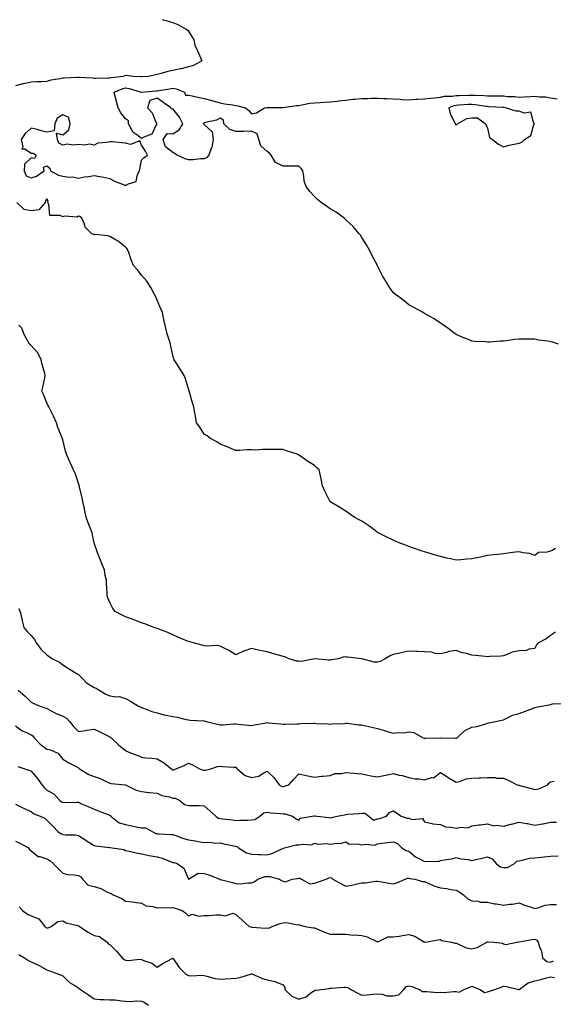
# Model space of a CAD drawing. Units: inches. Extents: x 881363 to 884003, y 7284698 to 7287338.
# Drawn here: x 881851 to 882190, y 7286712 to 7287338 of the extents above; entities that cross this region are included whole.
import ezdxf

# ---------------------------------------------------------------- set-up
doc = ezdxf.new("R2010")
doc.units = ezdxf.units.IN
doc.header["$MEASUREMENT"] = 0
doc.layers.add('Contour_88137284', color=7, linetype='Continuous', true_color=0x0fe5ac)

msp = doc.modelspace()

# ---------------------------------------------------------------- linework, layer by layer
at = {"layer": 'Contour_88137284'}
for points in [[(881941.52, 7287338, 3338), (881942.13, 7287337.84, 3338), (881943.61, 7287337.48, 3338), (881948.05, 7287336.25, 3338), (881951.18, 7287335.05, 3338), (881956.58, 7287331.92, 3338), (881957.48, 7287331.34, 3338), (881958.05, 7287330.61, 3338), (881961.33, 7287325.19, 3338), (881962.11, 7287321.92, 3338), (881963.85, 7287317.72, 3338), (881965.15, 7287314.82, 3338), (881966.43, 7287311.92, 3338), (881961.11, 7287308.86, 3338), (881958.05, 7287308.14, 3338), (881953.27, 7287306.7, 3338), (881952.81, 7287306.68, 3338), (881948.05, 7287305.7, 3338), (881944.88, 7287305.08, 3338), (881939.68, 7287303.55, 3338), (881938.05, 7287303.18, 3338), (881937, 7287302.96, 3338), (881932.52, 7287301.92, 3338), (881928.25, 7287301.72, 3338), (881928.05, 7287301.71, 3338), (881927.87, 7287301.74, 3338), (881922.65, 7287301.92, 3338), (881918.67, 7287302.55, 3338), (881918.05, 7287302.52, 3338), (881917.58, 7287302.39, 3338), (881916.57, 7287301.92, 3338), (881908.87, 7287301.1, 3338), (881908.05, 7287300.85, 3338), (881906.94, 7287300.81, 3338), (881899.33, 7287300.64, 3338), (881898.05, 7287300.6, 3338), (881896.93, 7287300.8, 3338), (881888.63, 7287301.34, 3338), (881888.05, 7287301.43, 3338), (881887.5, 7287301.36, 3338), (881879.06, 7287300.91, 3338), (881878.05, 7287300.79, 3338), (881876.53, 7287300.4, 3338), (881870.43, 7287299.54, 3338), (881868.05, 7287298.72, 3338), (881864.68, 7287298.55, 3338), (881861.55, 7287298.42, 3338), (881858.05, 7287298.25, 3338), (881853.41, 7287297.28, 3338), (881852.74, 7287297.23, 3338), (881848.05, 7287295.88, 3338)], [(882192.99, 7287131.92, 3339), (882189.2, 7287133.07, 3339), (882188.05, 7287133.4, 3339), (882186.27, 7287133.71, 3339), (882180.61, 7287134.48, 3339), (882178.05, 7287134.99, 3339), (882174.85, 7287135.11, 3339), (882171.07, 7287134.94, 3339), (882168.05, 7287135.08, 3339), (882165.11, 7287134.86, 3339), (882160.12, 7287133.99, 3339), (882158.05, 7287133.82, 3339), (882156.16, 7287133.81, 3339), (882149.27, 7287133.14, 3339), (882148.05, 7287133.12, 3339), (882146.61, 7287133.36, 3339), (882139.64, 7287133.51, 3339), (882138.05, 7287133.83, 3339), (882134.82, 7287135.15, 3339), (882132.21, 7287136.07, 3339), (882128.05, 7287138.06, 3339), (882125.76, 7287139.63, 3339), (882122.76, 7287141.92, 3339), (882120.02, 7287143.88, 3339), (882118.05, 7287145.25, 3339), (882114.17, 7287148.03, 3339), (882109.4, 7287150.57, 3339), (882108.05, 7287151.34, 3339), (882107.72, 7287151.59, 3339), (882107.18, 7287151.92, 3339), (882101.25, 7287155.12, 3339), (882098.05, 7287156.85, 3339), (882095.19, 7287159.06, 3339), (882091.59, 7287161.92, 3339), (882089.51, 7287163.38, 3339), (882088.05, 7287164.63, 3339), (882085.06, 7287168.93, 3339), (882083.37, 7287171.92, 3339), (882081.36, 7287175.23, 3339), (882078.05, 7287181.61, 3339), (882077.96, 7287181.83, 3339), (882077.93, 7287181.92, 3339), (882077.8, 7287182.17, 3339), (882074.48, 7287188.36, 3339), (882072.71, 7287191.92, 3339), (882071.07, 7287194.94, 3339), (882068.05, 7287199.7, 3339), (882067.18, 7287201.05, 3339), (882066.48, 7287201.92, 3339), (882062.67, 7287206.54, 3339), (882058.05, 7287210.8, 3339), (882057.49, 7287211.36, 3339), (882056.88, 7287211.92, 3339), (882051.76, 7287215.63, 3339), (882048.05, 7287217.87, 3339), (882045.71, 7287219.58, 3339), (882042.36, 7287221.92, 3339), (882039.99, 7287223.86, 3339), (882038.05, 7287225.63, 3339), (882035.03, 7287228.9, 3339), (882032.72, 7287231.92, 3339), (882031.46, 7287235.33, 3339), (882031.3, 7287238.67, 3339), (882030.56, 7287241.92, 3339), (882029.52, 7287243.39, 3339), (882028.05, 7287244.86, 3339), (882025.13, 7287244.84, 3339), (882021.12, 7287245, 3339), (882018.05, 7287244.99, 3339), (882013.35, 7287247.21, 3339), (882010.45, 7287251.92, 3339), (882009.41, 7287253.29, 3339), (882008.05, 7287254.33, 3339), (882004.06, 7287257.94, 3339), (882002.76, 7287261.92, 3339), (882001.57, 7287265.44, 3339), (881998.05, 7287267.21, 3339), (881993.1, 7287266.97, 3339), (881993.04, 7287266.93, 3339), (881988.05, 7287266.86, 3339), (881984.28, 7287268.15, 3339), (881980.43, 7287271.92, 3339), (881980.26, 7287274.14, 3339), (881978.05, 7287275.4, 3339), (881975.82, 7287274.15, 3339), (881968.89, 7287272.77, 3339), (881968.05, 7287272.47, 3339), (881967.67, 7287272.3, 3339), (881967.26, 7287271.92, 3339), (881967.66, 7287271.53, 3339), (881968.05, 7287271.36, 3339), (881972.98, 7287266.85, 3339), (881973.72, 7287261.92, 3339), (881972.87, 7287257.11, 3339), (881972.37, 7287256.25, 3339), (881970.82, 7287251.92, 3339), (881969.59, 7287250.39, 3339), (881968.05, 7287249.62, 3339), (881965.65, 7287249.52, 3339), (881960.93, 7287249.04, 3339), (881958.05, 7287248.92, 3339), (881955.79, 7287249.66, 3339), (881950.84, 7287251.92, 3339), (881949.1, 7287252.97, 3339), (881948.05, 7287253.62, 3339), (881943.28, 7287257.15, 3339), (881941.85, 7287261.92, 3339), (881944.37, 7287265.6, 3339), (881948.05, 7287265.52, 3339), (881951.96, 7287268.01, 3339), (881954.38, 7287271.92, 3339), (881952.3, 7287276.17, 3339), (881948.05, 7287281.3, 3339), (881947.26, 7287281.13, 3339), (881946.74, 7287281.92, 3339), (881941.7, 7287285.57, 3339), (881938.05, 7287288.13, 3339), (881933.36, 7287286.61, 3339), (881931.89, 7287281.92, 3339), (881934.87, 7287278.74, 3339), (881937.53, 7287272.44, 3339), (881937.81, 7287271.92, 3339), (881937.36, 7287271.24, 3339), (881934.76, 7287265.21, 3339), (881929.59, 7287263.45, 3339), (881928.05, 7287262.55, 3339), (881925.23, 7287264.74, 3339), (881922.58, 7287266.45, 3339), (881922.05, 7287267.92, 3339), (881919.79, 7287271.92, 3339), (881919.85, 7287273.73, 3339), (881918.05, 7287275, 3339), (881914.9, 7287278.77, 3339), (881913.28, 7287281.92, 3339), (881912.17, 7287286.04, 3339), (881911.6, 7287288.38, 3339), (881910.68, 7287291.92, 3339), (881915.87, 7287294.1, 3339), (881918.05, 7287294.6, 3339), (881920.38, 7287294.25, 3339), (881927.97, 7287292, 3339), (881928.05, 7287291.98, 3339), (881928.12, 7287291.99, 3339), (881937.14, 7287292.84, 3339), (881938.05, 7287292.9, 3339), (881939.16, 7287293.03, 3339), (881945.82, 7287294.15, 3339), (881948.05, 7287294.39, 3339), (881950.18, 7287294.05, 3339), (881955.55, 7287291.92, 3339), (881956.16, 7287290.03, 3339), (881958.05, 7287290.04, 3339), (881960.39, 7287289.58, 3339), (881964.73, 7287288.6, 3339), (881968.05, 7287288, 3339), (881972.89, 7287286.75, 3339), (881973.42, 7287286.55, 3339), (881978.05, 7287285.1, 3339), (881980.78, 7287284.64, 3339), (881986.14, 7287283.82, 3339), (881988.05, 7287283.51, 3339), (881989.4, 7287283.27, 3339), (881994.31, 7287281.92, 3339), (881996.38, 7287280.25, 3339), (881998.05, 7287278.28, 3339), (882001.24, 7287278.74, 3339), (882006.21, 7287281.92, 3339), (882007.85, 7287282.12, 3339), (882008.05, 7287282.12, 3339), (882008.23, 7287282.11, 3339), (882017.87, 7287282.11, 3339), (882018.05, 7287282.1, 3339), (882018.25, 7287282.12, 3339), (882026.55, 7287283.41, 3339), (882028.05, 7287283.55, 3339), (882029.95, 7287283.82, 3339), (882035.08, 7287284.89, 3339), (882038.05, 7287285.25, 3339), (882041.57, 7287285.44, 3339), (882044.34, 7287285.63, 3339), (882048.05, 7287285.83, 3339), (882052.42, 7287286.29, 3339), (882053.54, 7287286.43, 3339), (882058.05, 7287286.87, 3339), (882062.48, 7287287.5, 3339), (882063.64, 7287287.51, 3339), (882068.05, 7287288, 3339), (882071.95, 7287288.02, 3339), (882074.21, 7287288.08, 3339), (882078.05, 7287288.1, 3339), (882082.03, 7287287.94, 3339), (882083.96, 7287287.83, 3339), (882088.05, 7287287.66, 3339), (882092.56, 7287287.41, 3339), (882093.52, 7287287.39, 3339), (882098.05, 7287287.12, 3339), (882102.54, 7287287.43, 3339), (882103.58, 7287287.45, 3339), (882108.05, 7287287.73, 3339), (882111.89, 7287288.08, 3339), (882114.55, 7287288.41, 3339), (882118.05, 7287288.76, 3339), (882120.52, 7287289.45, 3339), (882125.49, 7287289.36, 3339), (882128.05, 7287289.81, 3339), (882130.07, 7287289.9, 3339), (882136.17, 7287290.05, 3339), (882138.05, 7287290.12, 3339), (882140.02, 7287289.95, 3339), (882145.91, 7287289.78, 3339), (882148.05, 7287289.57, 3339), (882150.45, 7287289.52, 3339), (882155.71, 7287289.58, 3339), (882158.05, 7287289.53, 3339), (882160.76, 7287289.21, 3339), (882165.26, 7287289.13, 3339), (882168.05, 7287288.72, 3339), (882171.01, 7287288.96, 3339), (882175.37, 7287289.24, 3339), (882178.05, 7287289.46, 3339), (882180.95, 7287289.02, 3339), (882185.03, 7287288.9, 3339), (882188.05, 7287288.29, 3339), (882192.25, 7287287.72, 3339)], [(882191.25, 7287001.92, 3338), (882189.14, 7287000.83, 3338), (882188.05, 7287000.35, 3338), (882185.76, 7286999.63, 3338), (882180.45, 7286999.52, 3338), (882178.05, 7286997.61, 3338), (882174.93, 7286998.8, 3338), (882170.71, 7286999.26, 3338), (882168.05, 7286999.94, 3338), (882165.84, 7286999.71, 3338), (882161, 7286998.97, 3338), (882158.05, 7286998.71, 3338), (882154.43, 7286998.3, 3338), (882152.05, 7286997.92, 3338), (882148.05, 7286997.52, 3338), (882143.44, 7286996.53, 3338), (882142.46, 7286996.33, 3338), (882138.05, 7286995.41, 3338), (882134.83, 7286995.14, 3338), (882131.04, 7286994.91, 3338), (882128.05, 7286994.66, 3338), (882124.53, 7286995.45, 3338), (882122.09, 7286995.96, 3338), (882118.05, 7286996.85, 3338), (882114.15, 7286998.01, 3338), (882110.86, 7286999.11, 3338), (882108.05, 7287000, 3338), (882106.55, 7287000.42, 3338), (882101.68, 7287001.92, 3338), (882099.05, 7287002.92, 3338), (882098.05, 7287003.27, 3338), (882095.8, 7287004.17, 3338), (882091.81, 7287005.68, 3338), (882088.05, 7287007.31, 3338), (882084.88, 7287008.76, 3338), (882078.58, 7287011.92, 3338), (882078.26, 7287012.13, 3338), (882078.05, 7287012.28, 3338), (882076.56, 7287013.4, 3338), (882072.59, 7287016.46, 3338), (882068.05, 7287019.45, 3338), (882066.43, 7287020.3, 3338), (882063.33, 7287021.92, 3338), (882060.2, 7287024.07, 3338), (882058.05, 7287025.71, 3338), (882054.15, 7287028.02, 3338), (882048.47, 7287031.5, 3338), (882048.05, 7287031.75, 3338), (882047.97, 7287031.84, 3338), (882047.91, 7287031.92, 3338), (882047.78, 7287032.18, 3338), (882044.62, 7287038.49, 3338), (882043.24, 7287041.92, 3338), (882042.33, 7287046.2, 3338), (882041.85, 7287048.12, 3338), (882041, 7287051.92, 3338), (882039.44, 7287053.31, 3338), (882038.05, 7287054.65, 3338), (882033.61, 7287057.49, 3338), (882029.72, 7287060.25, 3338), (882028.05, 7287061.42, 3338), (882027.71, 7287061.58, 3338), (882026.97, 7287061.92, 3338), (882020.26, 7287064.13, 3338), (882018.05, 7287064.98, 3338), (882014.98, 7287064.99, 3338), (882010.94, 7287064.81, 3338), (882008.05, 7287064.81, 3338), (882005.01, 7287064.96, 3338), (882000.7, 7287064.58, 3338), (881998.05, 7287064.73, 3338), (881995.34, 7287064.63, 3338), (881990.43, 7287064.3, 3338), (881988.05, 7287064.21, 3338), (881984.05, 7287065.92, 3338), (881982.67, 7287066.54, 3338), (881978.05, 7287068.38, 3338), (881975.97, 7287069.84, 3338), (881971.88, 7287071.92, 3338), (881969.8, 7287073.67, 3338), (881968.05, 7287074.76, 3338), (881965.18, 7287079.05, 3338), (881963.07, 7287081.92, 3338), (881962.39, 7287086.26, 3338), (881962.04, 7287087.93, 3338), (881961.37, 7287091.92, 3338), (881960.62, 7287094.49, 3338), (881958.64, 7287101.33, 3338), (881958.46, 7287101.92, 3338), (881958.37, 7287102.24, 3338), (881958.05, 7287103.38, 3338), (881956.02, 7287109.89, 3338), (881955.25, 7287111.92, 3338), (881952.55, 7287116.42, 3338), (881950.55, 7287119.42, 3338), (881948.93, 7287121.92, 3338), (881948.69, 7287122.56, 3338), (881948.05, 7287124.66, 3338), (881946.77, 7287130.64, 3338), (881946.58, 7287131.92, 3338), (881945.95, 7287134.02, 3338), (881944.5, 7287138.37, 3338), (881943.53, 7287141.92, 3338), (881942.57, 7287146.44, 3338), (881942.4, 7287147.56, 3338), (881941.57, 7287151.92, 3338), (881940.47, 7287154.34, 3338), (881938.05, 7287159.75, 3338), (881937.43, 7287161.3, 3338), (881937.19, 7287161.92, 3338), (881936.13, 7287163.84, 3338), (881934.02, 7287167.9, 3338), (881931.49, 7287171.92, 3338), (881929.9, 7287173.77, 3338), (881928.05, 7287175.62, 3338), (881925.37, 7287179.23, 3338), (881923.15, 7287181.92, 3338), (881921.6, 7287185.46, 3338), (881919.99, 7287189.99, 3338), (881919.23, 7287191.92, 3338), (881918.78, 7287192.64, 3338), (881918.05, 7287193.45, 3338), (881913.37, 7287197.24, 3338), (881912.12, 7287197.85, 3338), (881908.05, 7287200.16, 3338), (881906.73, 7287200.6, 3338), (881898.48, 7287201.49, 3338), (881898.05, 7287201.59, 3338), (881897.73, 7287201.61, 3338), (881896.68, 7287201.92, 3338), (881892.29, 7287206.16, 3338), (881891.92, 7287208.05, 3338), (881890.26, 7287211.92, 3338), (881889.04, 7287212.92, 3338), (881888.05, 7287213.25, 3338), (881887.34, 7287212.62, 3338), (881879.26, 7287213.13, 3338), (881878.05, 7287212.77, 3338), (881876.38, 7287213.59, 3338), (881869.79, 7287213.66, 3338), (881869.34, 7287220.63, 3338), (881868.66, 7287221.92, 3338), (881868.79, 7287222.66, 3338), (881868.05, 7287224.21, 3338), (881867.15, 7287222.82, 3338), (881866.96, 7287221.92, 3338), (881862.84, 7287217.13, 3338), (881858.05, 7287216.57, 3338), (881853.63, 7287217.5, 3338), (881848.97, 7287221.92, 3338)], [(882191.18, 7286948.8, 3337), (882188.05, 7286946.81, 3337), (882185.29, 7286944.68, 3337), (882179.96, 7286941.92, 3337), (882179.08, 7286940.89, 3337), (882178.05, 7286938.51, 3337), (882174.24, 7286938.11, 3337), (882172.8, 7286937.16, 3337), (882168.05, 7286937.03, 3337), (882163.74, 7286936.24, 3337), (882160.93, 7286934.8, 3337), (882158.05, 7286933.87, 3337), (882156.46, 7286933.51, 3337), (882149.54, 7286933.41, 3337), (882148.05, 7286933.17, 3337), (882146.68, 7286933.29, 3337), (882140.26, 7286934.13, 3337), (882138.05, 7286934.3, 3337), (882134.76, 7286935.21, 3337), (882131.87, 7286935.74, 3337), (882128.05, 7286937.13, 3337), (882123.43, 7286936.54, 3337), (882122.09, 7286935.96, 3337), (882118.05, 7286935.05, 3337), (882114.66, 7286935.31, 3337), (882112.32, 7286936.2, 3337), (882108.05, 7286936.36, 3337), (882103.45, 7286936.52, 3337), (882102.71, 7286936.58, 3337), (882098.05, 7286936.7, 3337), (882093.94, 7286936.03, 3337), (882091.45, 7286935.33, 3337), (882088.05, 7286934.63, 3337), (882086.17, 7286933.8, 3337), (882083.01, 7286931.92, 3337), (882079.74, 7286930.23, 3337), (882078.05, 7286929.7, 3337), (882076.03, 7286929.9, 3337), (882068.05, 7286931.92, 3337), (882059.08, 7286932.95, 3337), (882058.05, 7286933.02, 3337), (882056.81, 7286933.16, 3337), (882053.27, 7286931.92, 3337), (882048.74, 7286931.23, 3337), (882048.05, 7286931.15, 3337), (882047.23, 7286931.1, 3337), (882038.08, 7286931.89, 3337), (882038.02, 7286931.89, 3337), (882029.66, 7286930.31, 3337), (882028.05, 7286930.37, 3337), (882026.65, 7286930.52, 3337), (882022.05, 7286931.92, 3337), (882019.3, 7286933.16, 3337), (882018.05, 7286933.38, 3337), (882015.95, 7286934.02, 3337), (882011.44, 7286935.31, 3337), (882008.05, 7286936.36, 3337), (882003.33, 7286937.2, 3337), (882002.5, 7286937.47, 3337), (881998.05, 7286938.49, 3337), (881993.1, 7286936.87, 3337), (881992.87, 7286936.74, 3337), (881988.05, 7286934.55, 3337), (881983.51, 7286937.38, 3337), (881981.83, 7286938.14, 3337), (881978.05, 7286940.05, 3337), (881976.48, 7286940.35, 3337), (881969.94, 7286940.03, 3337), (881968.05, 7286940.27, 3337), (881966.78, 7286940.65, 3337), (881961.71, 7286941.92, 3337), (881958.94, 7286942.81, 3337), (881958.05, 7286942.9, 3337), (881956.34, 7286943.63, 3337), (881951.65, 7286945.52, 3337), (881948.05, 7286947.25, 3337), (881944.83, 7286948.7, 3337), (881939.2, 7286950.77, 3337), (881938.05, 7286951.23, 3337), (881937.53, 7286951.39, 3337), (881935.87, 7286951.92, 3337), (881930.2, 7286954.08, 3337), (881928.05, 7286954.71, 3337), (881923.35, 7286956.63, 3337), (881922.93, 7286956.8, 3337), (881918.05, 7286958.6, 3337), (881915.86, 7286959.72, 3337), (881911.4, 7286961.92, 3337), (881910.02, 7286963.89, 3337), (881908.05, 7286967.64, 3337), (881906.83, 7286970.7, 3337), (881906.38, 7286971.92, 3337), (881906.33, 7286973.64, 3337), (881906, 7286979.87, 3337), (881905.97, 7286981.92, 3337), (881905.14, 7286984.83, 3337), (881904.67, 7286988.54, 3337), (881903.15, 7286991.92, 3337), (881901.74, 7286995.61, 3337), (881900.05, 7286999.92, 3337), (881899.27, 7287001.92, 3337), (881898.92, 7287002.79, 3337), (881898.05, 7287005.66, 3337), (881896.91, 7287010.78, 3337), (881896.7, 7287011.92, 3337), (881895.9, 7287014.07, 3337), (881894.34, 7287018.22, 3337), (881892.97, 7287021.92, 3337), (881892.14, 7287026.01, 3337), (881891.69, 7287028.28, 3337), (881890.96, 7287031.92, 3337), (881890.33, 7287034.2, 3337), (881888.77, 7287041.2, 3337), (881888.59, 7287041.92, 3337), (881888.44, 7287042.31, 3337), (881888.05, 7287043.39, 3337), (881885.92, 7287049.79, 3337), (881884.98, 7287051.92, 3337), (881882.82, 7287056.7, 3337), (881882.44, 7287057.53, 3337), (881880.44, 7287061.92, 3337), (881879.89, 7287063.76, 3337), (881878.05, 7287071.13, 3337), (881877.89, 7287071.76, 3337), (881877.81, 7287071.92, 3337), (881877.68, 7287072.29, 3337), (881875.03, 7287078.9, 3337), (881874.1, 7287081.92, 3337), (881872.24, 7287086.11, 3337), (881870.44, 7287089.53, 3337), (881869.25, 7287091.92, 3337), (881868.83, 7287092.7, 3337), (881868.05, 7287094.53, 3337), (881865.96, 7287099.83, 3337), (881864.89, 7287101.92, 3337), (881865.51, 7287104.46, 3337), (881866.69, 7287110.55, 3337), (881867, 7287111.92, 3337), (881866.68, 7287113.29, 3337), (881865.03, 7287118.9, 3337), (881864.45, 7287121.92, 3337), (881862.35, 7287126.23, 3337), (881858.05, 7287131.03, 3337), (881857.56, 7287131.43, 3337), (881857, 7287131.92, 3337), (881855.79, 7287134.19, 3337), (881853.69, 7287137.55, 3337), (881852.06, 7287141.92, 3337), (881850.14, 7287144.01, 3337)], [(881849.95, 7286963.82, 3336), (881850.97, 7286961.92, 3336), (881851.89, 7286958.08, 3336), (881852.24, 7286956.11, 3336), (881853.41, 7286951.92, 3336), (881855.41, 7286949.27, 3336), (881858.05, 7286946.71, 3336), (881860.23, 7286944.11, 3336), (881861.49, 7286941.92, 3336), (881864.11, 7286937.98, 3336), (881868.05, 7286934.4, 3336), (881869.52, 7286933.39, 3336), (881871.6, 7286931.92, 3336), (881875.93, 7286929.8, 3336), (881878.05, 7286928.07, 3336), (881881.84, 7286925.71, 3336), (881887.73, 7286922.24, 3336), (881888.05, 7286922.05, 3336), (881888.12, 7286921.99, 3336), (881888.16, 7286921.92, 3336), (881890.55, 7286919.42, 3336), (881892.97, 7286916.84, 3336), (881893.28, 7286916.69, 3336), (881898.05, 7286913.78, 3336), (881899.39, 7286913.26, 3336), (881901.16, 7286911.92, 3336), (881905.53, 7286909.4, 3336), (881908.05, 7286908.38, 3336), (881912.25, 7286907.72, 3336), (881914.14, 7286908.01, 3336), (881918.05, 7286906.7, 3336), (881921.13, 7286905, 3336), (881926.33, 7286901.92, 3336), (881927.44, 7286901.31, 3336), (881928.05, 7286901.06, 3336), (881929.35, 7286900.62, 3336), (881934.67, 7286898.54, 3336), (881938.05, 7286897.58, 3336), (881942.4, 7286896.27, 3336), (881943.86, 7286896.11, 3336), (881948.05, 7286895.17, 3336), (881950.9, 7286894.77, 3336), (881956.6, 7286893.37, 3336), (881958.05, 7286893.12, 3336), (881959.09, 7286892.96, 3336), (881967.48, 7286892.49, 3336), (881968.05, 7286892.42, 3336), (881968.48, 7286892.35, 3336), (881969.99, 7286891.92, 3336), (881976.5, 7286890.37, 3336), (881978.05, 7286889.98, 3336), (881980, 7286889.98, 3336), (881986.71, 7286890.58, 3336), (881988.05, 7286890.58, 3336), (881989.51, 7286890.46, 3336), (881995.94, 7286889.8, 3336), (881998.05, 7286889.63, 3336), (882000.03, 7286889.94, 3336), (882007.42, 7286891.3, 3336), (882008.05, 7286891.39, 3336), (882008.66, 7286891.31, 3336), (882016.71, 7286890.58, 3336), (882018.05, 7286890.39, 3336), (882019.55, 7286890.42, 3336), (882026.81, 7286890.68, 3336), (882028.05, 7286890.71, 3336), (882029.2, 7286890.77, 3336), (882037.12, 7286890.99, 3336), (882038.05, 7286891.03, 3336), (882039.06, 7286890.9, 3336), (882046.75, 7286890.61, 3336), (882048.05, 7286890.41, 3336), (882049.38, 7286890.59, 3336), (882057.02, 7286890.88, 3336), (882058.05, 7286891, 3336), (882058.99, 7286890.97, 3336), (882066.08, 7286889.95, 3336), (882068.05, 7286889.91, 3336), (882070.69, 7286889.27, 3336), (882074.53, 7286888.4, 3336), (882078.05, 7286887.55, 3336), (882082.44, 7286886.31, 3336), (882084.14, 7286885.83, 3336), (882088.05, 7286884.73, 3336), (882091.25, 7286885.12, 3336), (882094.98, 7286884.99, 3336), (882098.05, 7286885.52, 3336), (882101.15, 7286885.03, 3336), (882106.76, 7286881.92, 3336), (882107.71, 7286881.58, 3336), (882108.05, 7286881.38, 3336), (882108.45, 7286881.53, 3336), (882117.9, 7286881.77, 3336), (882118.05, 7286881.8, 3336), (882118.2, 7286881.76, 3336), (882127.62, 7286881.49, 3336), (882128.05, 7286881.29, 3336), (882128.35, 7286881.62, 3336), (882128.87, 7286881.92, 3336), (882133.56, 7286886.41, 3336), (882138.05, 7286888.41, 3336), (882141.1, 7286888.86, 3336), (882146.83, 7286890.7, 3336), (882148.05, 7286890.94, 3336), (882148.75, 7286891.22, 3336), (882151.94, 7286891.92, 3336), (882157.03, 7286892.95, 3336), (882158.05, 7286893.23, 3336), (882160.32, 7286894.2, 3336), (882163.85, 7286896.12, 3336), (882168.05, 7286897.28, 3336), (882171.55, 7286898.42, 3336), (882176.59, 7286900.46, 3336), (882178.05, 7286901, 3336), (882178.85, 7286901.12, 3336), (882182.34, 7286901.92, 3336), (882187.18, 7286902.79, 3336), (882188.05, 7286902.99, 3336), (882189.37, 7286903.24, 3336), (882196.36, 7286903.61, 3336)], [(881849.72, 7286911.92, 3335), (881854.23, 7286908.1, 3335), (881858.05, 7286904.32, 3335), (881859.69, 7286903.56, 3335), (881863.8, 7286901.92, 3335), (881866.87, 7286900.74, 3335), (881868.05, 7286900.4, 3335), (881871.24, 7286898.73, 3335), (881873.55, 7286897.43, 3335), (881878.05, 7286895.46, 3335), (881880.4, 7286894.27, 3335), (881882.55, 7286891.92, 3335), (881885.01, 7286888.88, 3335), (881888.05, 7286885.69, 3335), (881892.45, 7286886.32, 3335), (881893.46, 7286886.5, 3335), (881898.05, 7286887.13, 3335), (881901.63, 7286885.5, 3335), (881907.11, 7286882.86, 3335), (881908.05, 7286882.42, 3335), (881908.32, 7286882.18, 3335), (881908.69, 7286881.92, 3335), (881913.46, 7286877.33, 3335), (881918.05, 7286873.6, 3335), (881919.15, 7286873.02, 3335), (881921.48, 7286871.92, 3335), (881926.34, 7286870.21, 3335), (881928.05, 7286869.33, 3335), (881930.95, 7286869.02, 3335), (881934.92, 7286868.79, 3335), (881938.05, 7286868.41, 3335), (881942.14, 7286866.01, 3335), (881947.09, 7286861.92, 3335), (881947.68, 7286861.55, 3335), (881948.05, 7286861.15, 3335), (881948.54, 7286861.43, 3335), (881950.12, 7286861.92, 3335), (881955.58, 7286864.39, 3335), (881958.05, 7286865.53, 3335), (881960.62, 7286864.49, 3335), (881965.03, 7286861.92, 3335), (881967.39, 7286861.26, 3335), (881968.05, 7286861.13, 3335), (881968.86, 7286861.11, 3335), (881972.21, 7286861.92, 3335), (881976.46, 7286863.51, 3335), (881978.05, 7286863.7, 3335), (881979.7, 7286863.57, 3335), (881986.9, 7286863.06, 3335), (881988.05, 7286862.98, 3335), (881988.56, 7286862.43, 3335), (881988.85, 7286861.92, 3335), (881993.96, 7286857.83, 3335), (881998.05, 7286856.54, 3335), (882002.7, 7286857.27, 3335), (882005.38, 7286859.25, 3335), (882008.05, 7286860.52, 3335), (882012.5, 7286856.36, 3335), (882015.63, 7286851.92, 3335), (882017.11, 7286850.97, 3335), (882018.05, 7286850.59, 3335), (882019.05, 7286850.92, 3335), (882021.83, 7286851.92, 3335), (882024.71, 7286855.26, 3335), (882028.05, 7286858.86, 3335), (882031.98, 7286857.99, 3335), (882033.74, 7286857.61, 3335), (882038.05, 7286856.66, 3335), (882042.58, 7286857.39, 3335), (882043.46, 7286857.33, 3335), (882048.05, 7286857.83, 3335), (882050.95, 7286859.02, 3335), (882055.18, 7286859.05, 3335), (882058.05, 7286859.7, 3335), (882060.46, 7286859.51, 3335), (882065.18, 7286859.05, 3335), (882068.05, 7286858.82, 3335), (882071.9, 7286858.07, 3335), (882073.76, 7286857.63, 3335), (882078.05, 7286856.87, 3335), (882082.17, 7286857.81, 3335), (882084.37, 7286858.24, 3335), (882088.05, 7286859.04, 3335), (882091.87, 7286858.1, 3335), (882093.83, 7286857.7, 3335), (882098.05, 7286856.54, 3335), (882101.75, 7286855.62, 3335), (882104.26, 7286855.71, 3335), (882108.05, 7286855.11, 3335), (882112.55, 7286856.42, 3335), (882113.57, 7286856.4, 3335), (882118.05, 7286859.78, 3335), (882122.78, 7286856.66, 3335), (882124.03, 7286855.94, 3335), (882128.05, 7286853.56, 3335), (882130.13, 7286854, 3335), (882134.33, 7286855.64, 3335), (882138.05, 7286856.14, 3335), (882142.41, 7286856.28, 3335), (882143.67, 7286856.3, 3335), (882148.05, 7286856.45, 3335), (882152.55, 7286856.42, 3335), (882153.87, 7286856.1, 3335), (882158.05, 7286856.04, 3335), (882161.03, 7286854.91, 3335), (882166.73, 7286851.92, 3335), (882167.74, 7286851.61, 3335), (882168.05, 7286851.62, 3335), (882168.48, 7286851.49, 3335), (882175.66, 7286849.54, 3335), (882178.05, 7286848.79, 3335), (882180.62, 7286849.34, 3335), (882186.32, 7286851.92, 3335), (882186.97, 7286852.99, 3335), (882188.05, 7286853.81, 3335), (882190.25, 7286854.12, 3335)], [(881848.05, 7286889.24, 3334), (881852.32, 7286886.19, 3334), (881854.74, 7286885.23, 3334), (881858.05, 7286883.6, 3334), (881859.11, 7286882.98, 3334), (881859.71, 7286881.92, 3334), (881863.74, 7286877.61, 3334), (881868.05, 7286874.52, 3334), (881870.27, 7286874.14, 3334), (881874.95, 7286871.92, 3334), (881876.44, 7286870.31, 3334), (881878.05, 7286868.13, 3334), (881881.97, 7286865.85, 3334), (881886.3, 7286863.67, 3334), (881888.05, 7286862.75, 3334), (881888.43, 7286862.3, 3334), (881888.7, 7286861.92, 3334), (881894.6, 7286858.47, 3334), (881898.05, 7286857.21, 3334), (881901.95, 7286855.83, 3334), (881906.44, 7286853.53, 3334), (881908.05, 7286852.82, 3334), (881908.92, 7286852.79, 3334), (881918.05, 7286851.93, 3334), (881918.06, 7286851.92, 3334), (881924.67, 7286848.54, 3334), (881928.05, 7286847.55, 3334), (881932.92, 7286847.05, 3334), (881933.15, 7286847.02, 3334), (881938.05, 7286846.54, 3334), (881941.14, 7286845.01, 3334), (881945.74, 7286844.23, 3334), (881948.05, 7286843.49, 3334), (881949.58, 7286843.45, 3334), (881952.56, 7286841.92, 3334), (881955.41, 7286839.27, 3334), (881958.05, 7286838.81, 3334), (881961.34, 7286838.63, 3334), (881964.81, 7286838.69, 3334), (881968.05, 7286838.49, 3334), (881971.5, 7286835.37, 3334), (881975.41, 7286831.92, 3334), (881976.9, 7286830.77, 3334), (881978.05, 7286830.56, 3334), (881979.68, 7286830.29, 3334), (881985.85, 7286829.71, 3334), (881988.05, 7286829.25, 3334), (881990.58, 7286829.38, 3334), (881995.57, 7286829.44, 3334), (881998.05, 7286829.56, 3334), (882000.11, 7286829.86, 3334), (882003.42, 7286831.92, 3334), (882005.89, 7286834.08, 3334), (882008.05, 7286834.42, 3334), (882010.21, 7286834.08, 3334), (882016.37, 7286833.61, 3334), (882018.05, 7286833.38, 3334), (882019.5, 7286833.38, 3334), (882023.98, 7286831.92, 3334), (882026.47, 7286830.34, 3334), (882028.05, 7286829.36, 3334), (882029.25, 7286830.72, 3334), (882036.58, 7286831.92, 3334), (882037.79, 7286832.18, 3334), (882038.05, 7286832.22, 3334), (882038.26, 7286832.13, 3334), (882039.79, 7286831.92, 3334), (882047.22, 7286831.09, 3334), (882048.05, 7286830.82, 3334), (882048.84, 7286831.13, 3334), (882052.49, 7286831.92, 3334), (882057.14, 7286832.83, 3334), (882058.05, 7286832.96, 3334), (882059.27, 7286833.14, 3334), (882066.41, 7286833.56, 3334), (882068.05, 7286833.87, 3334), (882069.97, 7286833.84, 3334), (882072.49, 7286831.92, 3334), (882075.6, 7286829.48, 3334), (882078.05, 7286830.16, 3334), (882079.51, 7286830.46, 3334), (882083.72, 7286831.92, 3334), (882085.64, 7286834.33, 3334), (882088.05, 7286835.4, 3334), (882090.1, 7286833.97, 3334), (882093.07, 7286831.92, 3334), (882096.9, 7286830.78, 3334), (882098.05, 7286830.58, 3334), (882100.06, 7286829.91, 3334), (882106.63, 7286830.5, 3334), (882108.05, 7286828.35, 3334), (882112.59, 7286827.38, 3334), (882113.21, 7286827.08, 3334), (882118.05, 7286826.57, 3334), (882121.25, 7286825.12, 3334), (882124.96, 7286825.01, 3334), (882128.05, 7286824.24, 3334), (882131.04, 7286824.91, 3334), (882135.43, 7286824.54, 3334), (882138.05, 7286825.88, 3334), (882142.51, 7286826.38, 3334), (882143.47, 7286826.49, 3334), (882148.05, 7286827, 3334), (882152.04, 7286825.9, 3334), (882153.73, 7286826.24, 3334), (882158.05, 7286825.69, 3334), (882162.9, 7286826.77, 3334), (882163.16, 7286826.81, 3334), (882168.05, 7286828.08, 3334), (882172.72, 7286827.25, 3334), (882173.32, 7286827.19, 3334), (882178.05, 7286826.14, 3334), (882182.86, 7286827.12, 3334), (882183.31, 7286827.18, 3334), (882188.05, 7286828.08, 3334), (882191.8, 7286828.18, 3334)], [(881849.65, 7286863.51, 3333), (881854.05, 7286861.92, 3333), (881857.08, 7286860.94, 3333), (881858.05, 7286860.48, 3333), (881862.04, 7286855.91, 3333), (881864.85, 7286851.92, 3333), (881866.29, 7286850.16, 3333), (881868.05, 7286848.52, 3333), (881872.35, 7286846.22, 3333), (881876.14, 7286841.92, 3333), (881877.28, 7286841.15, 3333), (881878.05, 7286840.74, 3333), (881879.36, 7286840.61, 3333), (881887.04, 7286840.91, 3333), (881888.05, 7286840.78, 3333), (881890.09, 7286839.88, 3333), (881894.23, 7286838.1, 3333), (881898.05, 7286836.38, 3333), (881901.25, 7286835.11, 3333), (881906.92, 7286833.05, 3333), (881908.05, 7286832.62, 3333), (881908.46, 7286832.33, 3333), (881908.71, 7286831.92, 3333), (881913.94, 7286827.81, 3333), (881918.05, 7286826.67, 3333), (881922.04, 7286825.91, 3333), (881924.72, 7286825.24, 3333), (881928.05, 7286824.55, 3333), (881930.63, 7286824.5, 3333), (881935.23, 7286821.92, 3333), (881937.17, 7286821.04, 3333), (881938.05, 7286820.79, 3333), (881939.3, 7286820.66, 3333), (881946.49, 7286820.37, 3333), (881948.05, 7286820.2, 3333), (881950.6, 7286819.37, 3333), (881954.14, 7286818, 3333), (881958.05, 7286816.96, 3333), (881962.46, 7286816.33, 3333), (881964.07, 7286815.89, 3333), (881968.05, 7286815.19, 3333), (881971.46, 7286815.33, 3333), (881975.14, 7286814.83, 3333), (881978.05, 7286815, 3333), (881980.4, 7286814.27, 3333), (881986.79, 7286813.18, 3333), (881988.05, 7286812.87, 3333), (881988.82, 7286812.69, 3333), (881989.75, 7286811.92, 3333), (881994.82, 7286808.69, 3333), (881998.05, 7286807.87, 3333), (882002.37, 7286807.6, 3333), (882003.75, 7286807.62, 3333), (882008.05, 7286807.31, 3333), (882011.54, 7286808.42, 3333), (882017.32, 7286811.2, 3333), (882018.05, 7286811.49, 3333), (882018.36, 7286811.62, 3333), (882019.04, 7286811.92, 3333), (882026.31, 7286813.67, 3333), (882028.05, 7286813.7, 3333), (882030.35, 7286814.22, 3333), (882036.14, 7286813.83, 3333), (882038.05, 7286814.79, 3333), (882040.35, 7286814.22, 3333), (882045.43, 7286814.54, 3333), (882048.05, 7286814.15, 3333), (882050.81, 7286814.68, 3333), (882055.22, 7286814.75, 3333), (882058.05, 7286815.6, 3333), (882060.18, 7286814.06, 3333), (882065.61, 7286814.36, 3333), (882068.05, 7286813.7, 3333), (882070.3, 7286814.18, 3333), (882076.38, 7286813.59, 3333), (882078.05, 7286814.4, 3333), (882080.89, 7286814.76, 3333), (882084.75, 7286815.22, 3333), (882088.05, 7286815.64, 3333), (882090.74, 7286814.62, 3333), (882093.56, 7286811.92, 3333), (882096.28, 7286810.14, 3333), (882098.05, 7286809.67, 3333), (882102.32, 7286806.2, 3333), (882105.26, 7286804.71, 3333), (882108.05, 7286803.1, 3333), (882109.55, 7286803.42, 3333), (882116.78, 7286803.19, 3333), (882118.05, 7286803.71, 3333), (882120.37, 7286804.24, 3333), (882125.22, 7286804.75, 3333), (882128.05, 7286805.64, 3333), (882131.01, 7286804.88, 3333), (882135.62, 7286804.35, 3333), (882138.05, 7286803.85, 3333), (882140.53, 7286804.4, 3333), (882144.62, 7286805.35, 3333), (882148.05, 7286806.07, 3333), (882151.04, 7286804.91, 3333), (882153.44, 7286801.92, 3333), (882155.98, 7286799.86, 3333), (882158.05, 7286799.39, 3333), (882160.58, 7286799.39, 3333), (882165.23, 7286801.92, 3333), (882166.68, 7286803.3, 3333), (882168.05, 7286803.67, 3333), (882170.1, 7286803.96, 3333), (882174.79, 7286805.18, 3333), (882178.05, 7286805.55, 3333), (882182.1, 7286805.97, 3333), (882183.91, 7286806.06, 3333), (882188.05, 7286806.55, 3333), (882192.94, 7286806.81, 3333)], [(881848.05, 7286839.59, 3332), (881852.79, 7286837.18, 3332), (881853.13, 7286837, 3332), (881858.05, 7286834.89, 3332), (881859.62, 7286833.49, 3332), (881863.79, 7286831.92, 3332), (881866.74, 7286830.6, 3332), (881868.05, 7286829.49, 3332), (881871.75, 7286825.62, 3332), (881875.2, 7286821.92, 3332), (881876.98, 7286820.85, 3332), (881878.05, 7286820.37, 3332), (881879.89, 7286820.08, 3332), (881886.22, 7286820.08, 3332), (881888.05, 7286819.66, 3332), (881892.74, 7286816.62, 3332), (881894.29, 7286815.68, 3332), (881898.05, 7286813.38, 3332), (881899.19, 7286813.06, 3332), (881907.86, 7286812.11, 3332), (881908.05, 7286812.07, 3332), (881908.19, 7286812.07, 3332), (881909.44, 7286811.92, 3332), (881916.9, 7286810.78, 3332), (881918.05, 7286810.21, 3332), (881920.22, 7286809.75, 3332), (881924.68, 7286808.55, 3332), (881928.05, 7286807.94, 3332), (881933.03, 7286806.9, 3332), (881933.07, 7286806.9, 3332), (881938.05, 7286806.18, 3332), (881941.32, 7286805.18, 3332), (881946.99, 7286802.98, 3332), (881948.05, 7286802.61, 3332), (881948.58, 7286802.46, 3332), (881950.84, 7286801.92, 3332), (881955, 7286798.87, 3332), (881958.05, 7286792.01, 3332), (881958.1, 7286791.97, 3332), (881964.21, 7286795.76, 3332), (881968.05, 7286795.42, 3332), (881970.89, 7286794.75, 3332), (881977.69, 7286791.92, 3332), (881977.93, 7286791.79, 3332), (881978.05, 7286791.76, 3332), (881978.26, 7286791.71, 3332), (881985.87, 7286789.74, 3332), (881988.05, 7286789.12, 3332), (881990.92, 7286789.05, 3332), (881995.73, 7286789.61, 3332), (881998.05, 7286789.53, 3332), (881999.73, 7286790.24, 3332), (882001.97, 7286791.92, 3332), (882006.44, 7286793.53, 3332), (882008.05, 7286793.68, 3332), (882009.74, 7286793.61, 3332), (882015.88, 7286791.92, 3332), (882017.18, 7286791.05, 3332), (882018.05, 7286790.63, 3332), (882019.67, 7286790.3, 3332), (882023.91, 7286791.92, 3332), (882027.53, 7286792.45, 3332), (882028.05, 7286792.59, 3332), (882028.65, 7286792.52, 3332), (882029.86, 7286791.92, 3332), (882035.14, 7286789.01, 3332), (882038.05, 7286789.47, 3332), (882040.04, 7286789.94, 3332), (882045.53, 7286791.92, 3332), (882047.19, 7286792.78, 3332), (882048.05, 7286792.89, 3332), (882048.92, 7286792.79, 3332), (882049.67, 7286791.92, 3332), (882055, 7286788.87, 3332), (882058.05, 7286787.5, 3332), (882061.79, 7286788.18, 3332), (882065.06, 7286788.93, 3332), (882068.05, 7286789.53, 3332), (882070.46, 7286789.51, 3332), (882076.74, 7286790.61, 3332), (882078.05, 7286790.6, 3332), (882079.58, 7286790.4, 3332), (882085.47, 7286789.34, 3332), (882088.05, 7286789.03, 3332), (882090.42, 7286789.55, 3332), (882095.73, 7286791.92, 3332), (882097.45, 7286792.53, 3332), (882098.05, 7286792.59, 3332), (882098.48, 7286792.35, 3332), (882101.7, 7286791.92, 3332), (882106.64, 7286790.5, 3332), (882108.05, 7286790.38, 3332), (882110.71, 7286789.26, 3332), (882113.84, 7286787.71, 3332), (882118.05, 7286786.34, 3332), (882122.07, 7286785.94, 3332), (882124.65, 7286785.32, 3332), (882128.05, 7286784.88, 3332), (882130.07, 7286783.94, 3332), (882132.74, 7286781.92, 3332), (882135.49, 7286779.36, 3332), (882138.05, 7286778.09, 3332), (882142.12, 7286777.85, 3332), (882143.53, 7286777.41, 3332), (882148.05, 7286777.25, 3332), (882152.48, 7286776.35, 3332), (882153.8, 7286776.17, 3332), (882158.05, 7286775.4, 3332), (882162.15, 7286776.01, 3332), (882163.86, 7286776.11, 3332), (882168.05, 7286776.9, 3332), (882171.49, 7286775.36, 3332), (882175.81, 7286774.16, 3332), (882178.05, 7286773.37, 3332), (882179.92, 7286773.8, 3332), (882184.62, 7286775.35, 3332), (882188.05, 7286775.93, 3332), (882191.9, 7286775.77, 3332)], [(881848.05, 7286816.05, 3331), (881850.85, 7286814.72, 3331), (881856.3, 7286811.92, 3331), (881856.89, 7286810.76, 3331), (881858.05, 7286809.85, 3331), (881862.53, 7286806.4, 3331), (881863.61, 7286806.35, 3331), (881868.05, 7286804.94, 3331), (881869.91, 7286803.78, 3331), (881872.07, 7286801.92, 3331), (881874.99, 7286798.85, 3331), (881878.05, 7286795.63, 3331), (881881.07, 7286794.94, 3331), (881885.33, 7286794.64, 3331), (881888.05, 7286794.17, 3331), (881889.52, 7286793.38, 3331), (881890.59, 7286791.92, 3331), (881894.32, 7286788.19, 3331), (881898.05, 7286787.2, 3331), (881902.21, 7286786.07, 3331), (881906.05, 7286783.92, 3331), (881908.05, 7286783.05, 3331), (881908.87, 7286782.74, 3331), (881910.21, 7286781.92, 3331), (881915.72, 7286779.6, 3331), (881918.05, 7286778.04, 3331), (881922.49, 7286777.48, 3331), (881923.54, 7286777.41, 3331), (881928.05, 7286776.73, 3331), (881931.14, 7286775.01, 3331), (881935.4, 7286774.58, 3331), (881938.05, 7286773.77, 3331), (881940.13, 7286773.99, 3331), (881946.29, 7286773.68, 3331), (881948.05, 7286773.96, 3331), (881949.53, 7286773.4, 3331), (881953.89, 7286771.92, 3331), (881956.39, 7286770.26, 3331), (881958.05, 7286768.6, 3331), (881960.33, 7286769.64, 3331), (881964.46, 7286768.34, 3331), (881968.05, 7286768.83, 3331), (881971.18, 7286768.79, 3331), (881975.34, 7286769.21, 3331), (881978.05, 7286769.17, 3331), (881981.27, 7286768.7, 3331), (881986.44, 7286770.31, 3331), (881988.05, 7286769.54, 3331), (881991.99, 7286765.87, 3331), (881996.63, 7286761.92, 3331), (881997.67, 7286761.55, 3331), (881998.05, 7286761.41, 3331), (881998.49, 7286761.48, 3331), (882006.94, 7286760.82, 3331), (882008.05, 7286760.93, 3331), (882009.11, 7286760.87, 3331), (882011.2, 7286761.92, 3331), (882016.16, 7286763.81, 3331), (882018.05, 7286764.17, 3331), (882020.54, 7286764.41, 3331), (882027.04, 7286762.93, 3331), (882028.05, 7286763.13, 3331), (882028.9, 7286762.77, 3331), (882032.2, 7286761.92, 3331), (882037.21, 7286761.08, 3331), (882038.05, 7286761.02, 3331), (882039.56, 7286760.41, 3331), (882044.31, 7286758.18, 3331), (882048.05, 7286756.96, 3331), (882053.03, 7286756.94, 3331), (882053.11, 7286756.98, 3331), (882058.05, 7286756.9, 3331), (882062.56, 7286756.43, 3331), (882063.44, 7286756.54, 3331), (882068.05, 7286756.21, 3331), (882071.48, 7286755.35, 3331), (882077.66, 7286752.3, 3331), (882078.05, 7286752.16, 3331), (882078.26, 7286752.13, 3331), (882084.63, 7286755.34, 3331), (882088.05, 7286755.19, 3331), (882091.94, 7286755.81, 3331), (882093.9, 7286756.07, 3331), (882098.05, 7286756.77, 3331), (882101.81, 7286755.68, 3331), (882107.97, 7286751.92, 3331), (882108, 7286751.87, 3331), (882108.05, 7286751.76, 3331), (882108.15, 7286751.82, 3331), (882108.43, 7286751.92, 3331), (882116.69, 7286753.29, 3331), (882118.05, 7286753.54, 3331), (882119.03, 7286752.9, 3331), (882125.08, 7286751.92, 3331), (882127.38, 7286751.25, 3331), (882128.05, 7286751.24, 3331), (882129.03, 7286750.93, 3331), (882134.51, 7286748.38, 3331), (882138.05, 7286747.72, 3331), (882141.39, 7286748.57, 3331), (882147.51, 7286751.92, 3331), (882147.85, 7286752.13, 3331), (882148.05, 7286752.18, 3331), (882148.34, 7286752.21, 3331), (882152.25, 7286751.92, 3331), (882157.42, 7286751.29, 3331), (882158.05, 7286750.88, 3331), (882159.66, 7286750.31, 3331), (882166.69, 7286751.92, 3331), (882167.97, 7286752, 3331), (882168.05, 7286752, 3331), (882168.14, 7286752.02, 3331), (882176.44, 7286753.53, 3331), (882178.05, 7286753.84, 3331), (882179.39, 7286753.26, 3331), (882180.23, 7286751.92, 3331), (882180.99, 7286748.98, 3331), (882182.38, 7286746.26, 3331), (882182.94, 7286741.92, 3331), (882185.73, 7286739.6, 3331), (882188.05, 7286739.12, 3331), (882189.98, 7286740, 3331)], [(881850.39, 7286774.25, 3330), (881852.53, 7286771.92, 3330), (881855.75, 7286769.63, 3330), (881858.05, 7286768.59, 3330), (881862.83, 7286766.7, 3330), (881866.73, 7286761.92, 3330), (881867.45, 7286761.31, 3330), (881868.05, 7286760.94, 3330), (881868.91, 7286761.06, 3330), (881870.79, 7286761.92, 3330), (881875.01, 7286764.96, 3330), (881878.05, 7286765.41, 3330), (881880.29, 7286764.17, 3330), (881887.52, 7286762.45, 3330), (881888.05, 7286762.25, 3330), (881888.3, 7286762.17, 3330), (881888.67, 7286761.92, 3330), (881894.28, 7286758.15, 3330), (881898.05, 7286756.2, 3330), (881901.51, 7286755.39, 3330), (881906.26, 7286751.92, 3330), (881907, 7286750.87, 3330), (881908.05, 7286750.47, 3330), (881912.26, 7286746.13, 3330), (881915.81, 7286741.92, 3330), (881917.07, 7286740.94, 3330), (881918.05, 7286740.46, 3330), (881919.68, 7286740.29, 3330), (881927.13, 7286741, 3330), (881928.05, 7286740.85, 3330), (881929.98, 7286739.99, 3330), (881934.71, 7286738.58, 3330), (881938.05, 7286736.06, 3330), (881941.68, 7286738.29, 3330), (881947.72, 7286741.59, 3330), (881948.05, 7286741.77, 3330), (881952.01, 7286735.88, 3330), (881955.79, 7286731.92, 3330), (881957.19, 7286731.06, 3330), (881958.05, 7286730.73, 3330), (881959.42, 7286730.54, 3330), (881966.97, 7286730.84, 3330), (881968.05, 7286730.62, 3330), (881969.6, 7286730.37, 3330), (881974.96, 7286728.82, 3330), (881978.05, 7286728.44, 3330), (881981.32, 7286728.65, 3330), (881985.02, 7286728.88, 3330), (881988.05, 7286729.07, 3330), (881990.57, 7286729.4, 3330), (881997.98, 7286731.84, 3330), (881998.05, 7286731.86, 3330), (881998.15, 7286731.82, 3330), (882004.93, 7286728.8, 3330), (882008.05, 7286727.88, 3330), (882012.96, 7286726.83, 3330), (882013.35, 7286726.63, 3330), (882018.05, 7286724.89, 3330), (882019.31, 7286723.18, 3330), (882019.31, 7286721.92, 3330), (882023.71, 7286717.57, 3330), (882028.05, 7286715.6, 3330), (882032.77, 7286717.2, 3330), (882035.81, 7286719.68, 3330), (882038.05, 7286721.28, 3330), (882038.65, 7286721.32, 3330), (882042.48, 7286721.92, 3330), (882047.47, 7286722.51, 3330), (882048.05, 7286722.64, 3330), (882048.8, 7286722.67, 3330), (882056.65, 7286723.33, 3330), (882058.05, 7286723.38, 3330), (882059.15, 7286723.02, 3330), (882061.18, 7286721.92, 3330), (882065.6, 7286719.48, 3330), (882068.05, 7286718.23, 3330), (882071.45, 7286718.52, 3330), (882074.91, 7286718.79, 3330), (882078.05, 7286719.05, 3330), (882081.01, 7286718.95, 3330), (882083.97, 7286717.84, 3330), (882088.05, 7286717.78, 3330), (882091.54, 7286718.42, 3330), (882094.92, 7286721.92, 3330), (882096.28, 7286723.69, 3330), (882098.05, 7286724.08, 3330), (882099.83, 7286723.7, 3330), (882104.76, 7286721.92, 3330), (882106.69, 7286720.56, 3330), (882108.05, 7286720.46, 3330), (882109.38, 7286720.59, 3330), (882116.02, 7286719.89, 3330), (882118.05, 7286720.03, 3330), (882119.98, 7286719.99, 3330), (882126.68, 7286720.55, 3330), (882128.05, 7286720.51, 3330), (882129.92, 7286720.05, 3330), (882132.88, 7286721.92, 3330), (882136.66, 7286723.32, 3330), (882138.05, 7286723.86, 3330), (882139.47, 7286723.34, 3330), (882143.36, 7286721.92, 3330), (882145.98, 7286719.85, 3330), (882148.05, 7286720.25, 3330), (882149.3, 7286720.67, 3330), (882152.58, 7286721.92, 3330), (882156.56, 7286723.4, 3330), (882158.05, 7286723.96, 3330), (882159.97, 7286723.83, 3330), (882167.89, 7286721.92, 3330), (882168.03, 7286721.9, 3330), (882168.05, 7286721.9, 3330), (882168.07, 7286721.9, 3330), (882168.09, 7286721.92, 3330), (882173.87, 7286726.1, 3330), (882178.05, 7286727.38, 3330), (882181.79, 7286728.18, 3330), (882185.4, 7286729.26, 3330), (882188.05, 7286729.92, 3330), (882190.56, 7286729.41, 3330)], [(881850.09, 7286743.96, 3329), (881853.74, 7286741.92, 3329), (881856.28, 7286740.15, 3329), (881858.05, 7286739.3, 3329), (881862.76, 7286737.2, 3329), (881863.18, 7286737.05, 3329), (881868.05, 7286734.38, 3329), (881869.74, 7286733.61, 3329), (881874.42, 7286731.92, 3329), (881877.03, 7286730.9, 3329), (881878.05, 7286730.41, 3329), (881882.48, 7286726.34, 3329), (881885.44, 7286724.54, 3329), (881888.05, 7286722.79, 3329), (881888.59, 7286722.46, 3329), (881889.47, 7286721.92, 3329), (881894.48, 7286718.36, 3329), (881898.05, 7286715.94, 3329), (881901.66, 7286715.52, 3329), (881904.4, 7286715.57, 3329), (881908.05, 7286715.23, 3329), (881911.32, 7286715.18, 3329), (881915.46, 7286714.52, 3329), (881918.05, 7286714.47, 3329), (881920.23, 7286714.1, 3329), (881925.26, 7286714.71, 3329), (881928.05, 7286714.42, 3329), (881929.9, 7286713.77, 3329), (881932.66, 7286711.92, 3329)]]:
    msp.add_polyline3d(points, dxfattribs=at)
for points in [[(882168.05, 7287259.65, 3340), (882169.75, 7287260.22, 3340), (882171.43, 7287261.92, 3340), (882175.56, 7287264.41, 3340), (882177.44, 7287271.31, 3340), (882177.76, 7287271.92, 3340), (882177.16, 7287272.81, 3340), (882175.42, 7287279.28, 3340), (882171.32, 7287278.66, 3340), (882168.05, 7287279.85, 3340), (882166.09, 7287279.96, 3340), (882159.42, 7287281.92, 3340), (882158.32, 7287282.19, 3340), (882158.05, 7287282.22, 3340), (882157.74, 7287282.23, 3340), (882148.86, 7287282.73, 3340), (882148.05, 7287282.75, 3340), (882147.13, 7287282.84, 3340), (882140.08, 7287283.95, 3340), (882138.05, 7287284.13, 3340), (882135.93, 7287284.04, 3340), (882129.78, 7287283.66, 3340), (882128.05, 7287283.58, 3340), (882126.64, 7287283.33, 3340), (882123.49, 7287281.92, 3340), (882124.26, 7287278.13, 3340), (882127.05, 7287272.92, 3340), (882127.41, 7287271.92, 3340), (882127.63, 7287271.5, 3340), (882128.05, 7287271.19, 3340), (882128.58, 7287271.38, 3340), (882128.96, 7287271.92, 3340), (882134.78, 7287275.19, 3340), (882138.05, 7287275.56, 3340), (882141.7, 7287275.57, 3340), (882146.78, 7287271.92, 3340), (882147.08, 7287270.94, 3340), (882148.05, 7287269.1, 3340), (882149.27, 7287263.14, 3340), (882151.09, 7287261.92, 3340), (882154.98, 7287258.85, 3340), (882158.05, 7287257.13, 3340), (882161.66, 7287258.32, 3340), (882165, 7287258.86, 3340)], [(881918.05, 7287232.66, 3339), (881919.92, 7287233.79, 3339), (881924.79, 7287235.18, 3339), (881925.67, 7287239.54, 3339), (881926.95, 7287241.92, 3339), (881926.97, 7287243, 3339), (881928.05, 7287248.74, 3339), (881929.71, 7287250.26, 3339), (881931.9, 7287251.92, 3339), (881930.62, 7287254.49, 3339), (881928.05, 7287258.19, 3339), (881927.13, 7287261, 3339), (881921.19, 7287258.78, 3339), (881918.05, 7287259.59, 3339), (881915.9, 7287259.76, 3339), (881909.66, 7287260.32, 3339), (881908.05, 7287260.46, 3339), (881906, 7287259.87, 3339), (881900.36, 7287259.61, 3339), (881898.05, 7287258.31, 3339), (881895.04, 7287258.91, 3339), (881891.71, 7287258.26, 3339), (881888.05, 7287258.63, 3339), (881884.45, 7287258.33, 3339), (881881.13, 7287258.83, 3339), (881878.05, 7287258.38, 3339), (881875.59, 7287259.46, 3339), (881874.86, 7287261.92, 3339), (881874.09, 7287265.88, 3339), (881878.05, 7287264.91, 3339), (881881.89, 7287268.08, 3339), (881882.79, 7287271.92, 3339), (881882.03, 7287275.9, 3339), (881878.05, 7287277.59, 3339), (881874.62, 7287275.35, 3339), (881873.14, 7287271.92, 3339), (881872.56, 7287267.41, 3339), (881868.05, 7287266.59, 3339), (881863.82, 7287267.69, 3339), (881861.81, 7287268.16, 3339), (881858.05, 7287269.1, 3339), (881854.3, 7287265.67, 3339), (881851.6, 7287261.92, 3339), (881852.74, 7287257.22, 3339), (881852.09, 7287255.96, 3339), (881853.99, 7287255.97, 3339), (881858.05, 7287253.26, 3339), (881859.32, 7287253.19, 3339), (881861.16, 7287251.92, 3339), (881860.23, 7287249.74, 3339), (881858.05, 7287250.27, 3339), (881853.7, 7287246.28, 3339), (881853.51, 7287241.92, 3339), (881854.87, 7287238.74, 3339), (881858.05, 7287237.47, 3339), (881861.38, 7287238.59, 3339), (881866.27, 7287241.92, 3339), (881865.76, 7287244.21, 3339), (881868.05, 7287245.22, 3339), (881869.79, 7287243.66, 3339), (881870.37, 7287241.92, 3339), (881875.35, 7287239.22, 3339), (881878.05, 7287238.55, 3339), (881881.98, 7287237.98, 3339), (881884.22, 7287238.09, 3339), (881888.05, 7287237.24, 3339), (881891.88, 7287238.09, 3339), (881894.51, 7287238.38, 3339), (881898.05, 7287239.03, 3339), (881901.65, 7287238.32, 3339), (881904.13, 7287238, 3339), (881908.05, 7287237.08, 3339), (881911.34, 7287235.21, 3339), (881916.72, 7287233.25, 3339)]]:
    msp.add_polyline3d(points, close=True, dxfattribs=at)

doc.saveas('drawing.dxf')
